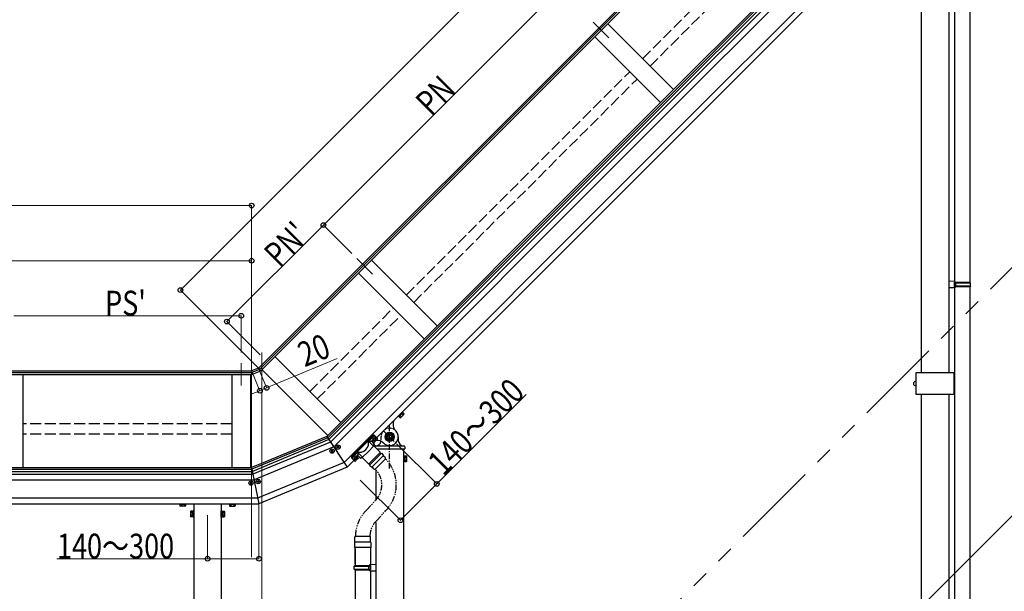
# Model space of a CAD drawing. Extents: x 0 to 15840, y 0 to 25651.
# Drawn here: x 3806 to 6488, y 17030 to 18586 of the extents above; entities that cross this region are included whole.
import ezdxf

# ---------------------------------------------------------------- set-up
doc = ezdxf.new("R2010")
doc.units = 0
for name, pattern in [('CENTER', [50.8, 31.75, -6.35, 6.35, -6.35]), ('HIDDEN', [9.525, 6.35, -3.175]), ('PHANTOM2', [31.75, 15.875, -3.175, 3.175, -3.175, 3.175, -3.175]), ('YHIDDEN_1', [4, 3, -1])]:
    doc.linetypes.add(name, pattern=pattern)
for name, color, linetype, lineweight in [('YKK_12', 2, 'CONTINUOUS', 13), ('YKK_A1', 4, 'CONTINUOUS', 30), ('YKK_D', 6, 'CONTINUOUS', 13)]:
    doc.layers.add(name, color=color, linetype=linetype, lineweight=lineweight)
doc.styles.add('text-b', font='extslim2.shx', dxfattribs={"width": 0.8, "bigfont": 'extfont2.shx'})

msp = doc.modelspace()

# ---------------------------------------------------------------- linework, layer by layer
at = {"layer": 'YKK_12', "ltscale": 15}
for p, q in [((5368.3, 18579.4), (5411, 18536.6)), ((4724.8, 17935.9), (4767.5, 17893.2)), ((4438.1, 17122.8), (4438.1, 17680.4)), ((4465.8, 14768.4), (4465.8, 17680.4)), ((4409.6, 17650.7), (4409.6, 17590.2))]:
    msp.add_line(p, q, dxfattribs=at)
at = {"layer": 'YKK_A1'}
for p, q in [((7320.4, 20488), (4462, 17629.6)), ((7296, 20477.1), (4456.6, 17637.7)), ((7299.1, 20474), (4459, 17634)), ((6243, 19051.8), (5551.7, 18360.6)), ((6216.1, 19018.5), (5554.9, 18357.4)), ((6220.2, 19014.5), (5559, 18353.3)), ((6225.7, 19009), (5564.5, 18347.8)), ((6218.8, 18980.5), (5575.3, 18336.9)), ((6254.2, 18945.1), (5610.7, 18301.6)), ((6261.6, 18903), (6261.6, 17625.6)), ((6336.6, 18903), (6336.6, 17625.6)), ((6181.7, 18851.4), (5621.3, 18291)), ((6351.6, 18758.4), (6351.6, 17873.7)), ((6393.6, 18761), (6393.6, 17871.1)), ((5587.1, 18395.9), (5407.7, 18575.3)), ((5372.3, 18539.9), (5551.7, 18360.6)), ((5551.7, 18360.6), (4642.7, 17451.5)), ((5554.9, 18357.4), (4645.3, 17447.7)), ((5559, 18353.3), (4648.5, 17442.8)), ((5564.5, 18347.8), (4652.9, 17436.2)), ((5575.3, 18336.9), (4661.6, 17423.2)), ((5610.6, 18301.7), (4689.9, 17380.9)), ((5621.3, 18291), (4778.4, 17448.1)), ((4943.6, 17752.4), (4764.2, 17931.8)), ((4728.9, 17896.5), (4908.3, 17717.1)), ((6353.6, 17873.6), (6336.6, 17874.1)), ((6336.6, 17874.1), (6336.6, 17856.1)), ((6353.6, 17856.6), (6336.6, 17856.1)), ((6353.6, 17871.6), (6351.6, 17871.6)), ((6351.6, 17858.6), (6351.6, 17871.6)), ((6351.6, 17871.1), (6351.6, 17859.1)), ((6394.6, 17871.1), (6351.6, 17871.1)), ((6395.6, 17869.1), (6351.6, 17869.1)), ((6395.6, 17861.1), (6351.6, 17861.1)), ((6394.6, 17859.1), (6351.6, 17859.1)), ((6353.6, 17858.6), (6351.6, 17858.6)), ((6353.6, 17871.6), (6353.6, 17873.6)), ((6353.6, 17856.6), (6353.6, 17858.6)), ((6356, 17869.1), (6356.5, 17871.1)), ((6356, 17861.1), (6356, 17869.1)), ((6356, 17861.1), (6356.5, 17859.1)), ((6393.6, 17859.1), (6393.6, 16971.1)), ((6395.6, 17869.1), (6394.6, 17871.1)), ((6395.6, 17861.1), (6394.6, 17859.1)), ((6395.6, 17861.1), (6395.6, 17869.1)), ((6351.6, 17856.6), (6351.6, 16973.7)), ((4680.6, 17489.4), (4501.2, 17668.8)), ((3765.8, 17630), (4438.1, 17630)), ((3765.8, 17625.7), (4438.9, 17625.7)), ((3765.8, 17620.5), (4439.9, 17620.5)), ((3815.8, 17368.2), (3815.8, 17621.1)), ((4384.6, 17366.8), (4384.6, 17620.7)), ((4434.6, 17620.5), (4434.6, 17366.8)), ((4456.6, 17637.7), (4438.1, 17630)), ((4438.1, 17630), (4439.9, 17620.7)), ((4438.1, 17630), (4439.9, 17620.7)), ((4459, 17634), (4438.9, 17625.7)), ((4462, 17629.6), (4439.9, 17620.5)), ((4456.6, 17637.7), (4461.8, 17629.8)), ((4456.6, 17637.7), (4461.8, 17629.8)), ((4465.8, 17633.4), (4645.2, 17454)), ((6247.6, 17625.6), (6350.6, 17625.6)), ((6247.6, 17565.6), (6247.6, 17625.6)), ((6350.6, 17625.6), (6350.6, 17565.6)), ((6246.3, 17602.1), (6246.8, 17603.1)), ((6246.3, 17602.1), (6246.3, 17589.1)), ((6246.3, 17589.1), (6246.8, 17588.1)), ((6247.6, 17603.1), (6246.8, 17603.1)), ((6247.6, 17599.4), (6246.8, 17599.4)), ((6247.6, 17591.9), (6246.8, 17591.9)), ((6247.6, 17588.1), (6246.8, 17588.1)), ((6350.6, 17565.6), (6247.6, 17565.6)), ((6261.6, 17565.6), (6261.6, 16875.6)), ((6336.6, 17565.6), (6336.6, 16875.6)), ((4837.2, 17506.1), (4849.3, 17518.1)), ((4848.2, 17517.1), (4838.3, 17507.1)), ((4849.7, 17516.3), (4839.1, 17505.7)), ((4839.4, 17506), (4849.4, 17515.9)), ((4841.7, 17508.3), (4845.2, 17504.8)), ((4844.2, 17510.8), (4843.1, 17511.9)), ((4844.6, 17511.1), (4843.4, 17512.3)), ((4843.7, 17502.5), (4852.9, 17511.7)), ((4847, 17513.6), (4850.5, 17510.1)), ((4849.4, 17515.9), (4848.2, 17517.1)), ((4849.3, 17518.1), (4848.8, 17518.5)), ((4849.7, 17516.3), (4853.2, 17512.8)), ((4852.9, 17511.7), (4853.2, 17512.8)), ((4836.8, 17506.5), (4837.2, 17506.1)), ((4838.3, 17507.1), (4839.4, 17506)), ((4839.1, 17505.7), (4842.6, 17502.2)), ((4843.7, 17502.5), (4842.6, 17502.2)), ((4645.3, 17447.7), (4439, 17362.3)), ((4648.5, 17442.8), (4440.1, 17356.5)), ((4652.9, 17436.2), (4441.7, 17348.7)), ((4642.7, 17451.5), (4465.1, 17378)), ((4644.9, 17448.3), (4698.4, 17368.1)), ((4837.3, 17450.3), (4837.3, 17440.3)), ((4661.6, 17423.2), (4444.7, 17333.4)), ((4654.5, 17411.1), (4654.5, 17412.1)), ((4654.5, 17412.1), (4655.5, 17412.1)), ((4655.5, 17411.1), (4654.5, 17411.1)), ((4656.5, 17413.1), (4656.5, 17414.1)), ((4656.5, 17414.1), (4657.5, 17414.1)), ((4656.5, 17409.1), (4656.5, 17410.1)), ((4657.5, 17409.1), (4656.5, 17409.1)), ((4657.5, 17414.1), (4657.5, 17413.1)), ((4657.5, 17410.1), (4657.5, 17409.1)), ((4658.5, 17412.1), (4659.5, 17412.1)), ((4659.5, 17411.1), (4658.5, 17411.1)), ((4659.5, 17412.1), (4659.5, 17411.1)), ((4671.1, 17422.2), (4671.1, 17423.2)), ((4671.1, 17423.2), (4672.1, 17423.2)), ((4672.1, 17422.2), (4671.1, 17422.2)), ((4673.1, 17424.2), (4673.1, 17425.2)), ((4673.1, 17425.2), (4674.1, 17425.2)), ((4673.1, 17420.2), (4673.1, 17421.2)), ((4674.1, 17420.2), (4673.1, 17420.2)), ((4674.1, 17425.2), (4674.1, 17424.2)), ((4674.1, 17421.2), (4674.1, 17420.2)), ((4675.1, 17423.2), (4676.1, 17423.2)), ((4676.1, 17422.2), (4675.1, 17422.2)), ((4676.1, 17423.2), (4676.1, 17422.2)), ((4775.6, 17425.8), (4852.1, 17425.8)), ((4779, 17417.8), (4855.3, 17417.8)), ((4851.6, 17417.9), (4851.6, 16140.5)), ((4855.1, 17422.9), (4855.3, 17417.8)), ((4465.1, 17378), (4438.1, 17366.8)), ((4689.9, 17380.9), (4454.4, 17283.4)), ((4716.9, 17386.6), (4698.4, 17368.1)), ((4853.2, 17399.4), (4851.6, 17399.4)), ((4851.6, 17399.4), (4851.6, 17382.4)), ((4851.6, 17382.4), (4853.2, 17382.4)), ((4853.2, 17382.4), (4853.2, 17399.4)), ((4854.8, 17398), (4853.2, 17398)), ((4853.2, 17398), (4853.2, 17383.9)), ((4854.8, 17391.2), (4853.2, 17391.2)), ((4854.8, 17390.7), (4853.2, 17390.7)), ((4853.2, 17383.9), (4854.8, 17383.9)), ((4854.8, 17398.4), (4854.8, 17383.4)), ((4854.8, 17398.4), (4859.7, 17398.4)), ((4854.8, 17383.9), (4854.8, 17398)), ((4854.8, 17394.7), (4859.7, 17394.7)), ((4854.8, 17387.2), (4859.7, 17387.2)), ((4854.8, 17383.4), (4859.7, 17383.4)), ((4860.3, 17397.4), (4859.7, 17398.4)), ((4860.3, 17384.4), (4859.7, 17383.4)), ((4860.3, 17384.4), (4860.3, 17397.4)), ((3765.8, 17366.8), (4438.1, 17366.8)), ((3765.8, 17362.3), (4439, 17362.3)), ((3765.8, 17356.5), (4440.1, 17356.5)), ((3765.8, 17348.7), (4441.7, 17348.7)), ((4439, 17362.3), (4438.1, 17366.8)), ((4439, 17362.3), (4457.7, 17268.4)), ((4439, 17362.3), (4457.7, 17268.4)), ((4698.4, 17368.1), (4457.7, 17268.4)), ((4776.6, 17360.6), (4776.6, 17278.6)), ((3765.8, 17333.4), (4444.7, 17333.4)), ((4433.8, 17324), (4433.8, 17325)), ((4433.8, 17325), (4434.8, 17325)), ((4434.8, 17324), (4433.8, 17324)), ((4435.8, 17326), (4435.8, 17327)), ((4435.8, 17327), (4436.8, 17327)), ((4435.8, 17322), (4435.8, 17323)), ((4436.8, 17322), (4435.8, 17322)), ((4436.8, 17327), (4436.8, 17326)), ((4436.8, 17323), (4436.8, 17322)), ((4437.8, 17325), (4438.8, 17325)), ((4438.8, 17324), (4437.8, 17324)), ((4438.8, 17325), (4438.8, 17324)), ((4453.4, 17327.9), (4453.4, 17328.9)), ((4453.4, 17328.9), (4454.4, 17328.9)), ((4454.4, 17327.9), (4453.4, 17327.9)), ((4455.4, 17329.9), (4455.4, 17330.9)), ((4455.4, 17330.9), (4456.4, 17330.9)), ((4455.4, 17325.9), (4455.4, 17326.9)), ((4456.4, 17325.9), (4455.4, 17325.9)), ((4456.4, 17330.9), (4456.4, 17329.9)), ((4456.4, 17326.9), (4456.4, 17325.9)), ((4457.4, 17328.9), (4458.4, 17328.9)), ((4458.4, 17327.9), (4457.4, 17327.9)), ((4458.4, 17328.9), (4458.4, 17327.9)), ((4454.7, 17283.4), (2885.8, 17283.4)), ((3765.8, 17268.4), (4457.7, 17268.4)), ((4242.9, 17267.2), (4258, 17267.2)), ((4242.9, 17267.2), (4242.9, 17262.3)), ((4243.4, 17267.2), (4243.4, 17268.4)), ((4257.5, 17267.2), (4243.4, 17267.2)), ((4246.7, 17267.2), (4246.7, 17262.3)), ((4250.2, 17267.2), (4250.2, 17268.4)), ((4250.7, 17267.2), (4250.7, 17268.4)), ((4254.2, 17267.2), (4254.2, 17262.3)), ((4257.5, 17268.4), (4257.5, 17267.2)), ((4258, 17267.2), (4258, 17262.3)), ((4280.5, 17268.4), (4280.5, 14768.4)), ((4280.5, 17268.4), (4280.5, 17118.4)), ((4355.5, 17268.4), (4355.5, 14768.4)), ((4355.5, 17268.4), (4355.5, 17118.4)), ((4393, 17267.2), (4377.9, 17267.2)), ((4377.9, 17267.2), (4377.9, 17262.3)), ((4378.4, 17268.4), (4378.4, 17267.2)), ((4378.4, 17267.2), (4392.5, 17267.2)), ((4381.7, 17267.2), (4381.7, 17262.3)), ((4385.2, 17267.2), (4385.2, 17268.4)), ((4385.7, 17267.2), (4385.7, 17268.4)), ((4389.2, 17267.2), (4389.2, 17262.3)), ((4392.5, 17267.2), (4392.5, 17268.4)), ((4393, 17267.2), (4393, 17262.3)), ((4244, 17261.7), (4242.9, 17262.3)), ((4257, 17261.7), (4244, 17261.7)), ((4257, 17261.7), (4258, 17262.3)), ((4271.8, 17246.9), (4272.3, 17247.9)), ((4271.8, 17246.9), (4271.8, 17233.9)), ((4277.3, 17247.9), (4272.3, 17247.9)), ((4277.3, 17244.1), (4272.3, 17244.1)), ((4277.3, 17232.9), (4277.3, 17247.9)), ((4278.9, 17247.4), (4277.3, 17247.4)), ((4277.3, 17247.4), (4277.3, 17233.3)), ((4277.3, 17240.6), (4278.9, 17240.6)), ((4277.3, 17240.1), (4278.9, 17240.1)), ((4280.5, 17248.9), (4278.9, 17248.9)), ((4278.9, 17248.9), (4278.9, 17231.9)), ((4278.9, 17233.3), (4278.9, 17247.4)), ((4280.5, 17231.9), (4280.5, 17248.9)), ((4355.5, 17248.9), (4357.1, 17248.9)), ((4355.5, 17231.9), (4355.5, 17248.9)), ((4357.1, 17248.9), (4357.1, 17231.9)), ((4357.1, 17247.4), (4358.7, 17247.4)), ((4357.1, 17233.3), (4357.1, 17247.4)), ((4358.7, 17240.6), (4357.1, 17240.6)), ((4358.7, 17240.1), (4357.1, 17240.1)), ((4358.7, 17232.9), (4358.7, 17247.9)), ((4358.7, 17247.9), (4363.6, 17247.9)), ((4358.7, 17247.4), (4358.7, 17233.3)), ((4358.7, 17244.1), (4363.6, 17244.1)), ((4364.2, 17246.9), (4363.6, 17247.9)), ((4364.2, 17246.9), (4364.2, 17233.9)), ((4379, 17261.7), (4377.9, 17262.3)), ((4379, 17261.7), (4392, 17261.7)), ((4392, 17261.7), (4393, 17262.3)), ((4271.8, 17233.9), (4272.3, 17232.9)), ((4277.3, 17236.6), (4272.3, 17236.6)), ((4277.3, 17232.9), (4272.3, 17232.9)), ((4277.3, 17233.3), (4278.9, 17233.3)), ((4278.9, 17231.9), (4280.5, 17231.9)), ((4357.1, 17231.9), (4355.5, 17231.9)), ((4358.7, 17233.3), (4357.1, 17233.3)), ((4358.7, 17236.6), (4363.6, 17236.6)), ((4358.7, 17232.9), (4363.6, 17232.9)), ((4364.2, 17233.9), (4363.6, 17232.9)), ((4776.6, 17217.1), (4776.6, 16140.5)), ((4719.3, 17149), (4719.3, 17104.5)), ((4719.6, 17145.8), (4719.6, 17100.5)), ((4761.3, 17149), (4761.3, 17102.9)), ((4761.6, 17145.8), (4761.6, 17103)), ((4717.6, 17098.5), (4718.6, 17100.5)), ((4717.6, 17098.5), (4761.6, 17098.5)), ((4717.6, 17090.5), (4717.6, 17098.5)), ((4717.6, 17090.5), (4761.6, 17090.5)), ((4717.6, 17090.5), (4718.6, 17088.5)), ((4718.6, 17100.5), (4761.6, 17100.5)), ((4718.6, 17088.5), (4761.6, 17088.5)), ((4719.6, 17088.5), (4719.6, 16200.5)), ((4757.1, 17098.5), (4756.7, 17100.5)), ((4757.1, 17090.5), (4756.7, 17088.5)), ((4757.1, 17090.5), (4757.1, 17098.5)), ((4759.6, 17103), (4776.6, 17103.5)), ((4759.6, 17101), (4759.6, 17103)), ((4759.6, 17101), (4761.6, 17101)), ((4759.6, 17088), (4761.6, 17088)), ((4759.6, 17086), (4759.6, 17088)), ((4759.6, 17086), (4776.6, 17085.5)), ((4761.6, 17088), (4761.6, 17101)), ((4761.6, 17100.5), (4761.6, 17088.5)), ((4761.6, 17085.9), (4761.6, 16203)), ((4776.6, 17103.5), (4776.6, 17085.5))]:
    msp.add_line(p, q, dxfattribs=at)
at = {"layer": 'YKK_A1', "linetype": 'PHANTOM2', "ltscale": 15}
msp.add_line((7965.8, 19368.4), (4465.8, 15868.4), dxfattribs=at)
at = {"layer": 'YKK_A1', "linetype": 'YHIDDEN_1', "ltscale": 10}
for p, q in [((5502.8, 18480.2), (6110.9, 19088.3)), ((5523.1, 18459.9), (6131.2, 19068.1)), ((4859.3, 17836.7), (5467.5, 18444.8)), ((4879.6, 17816.5), (5487.7, 18424.6)), ((4596.5, 17573.9), (4824, 17801.4)), ((4616.7, 17553.6), (4844.2, 17781.1)), ((4384.6, 17486.1), (3815.8, 17486.1)), ((4384.6, 17457.4), (3815.8, 17457.4))]:
    msp.add_line(p, q, dxfattribs=at)
at = {"layer": 'YKK_A1', "linetype": 'CENTER', "ltscale": 0.5}
for p, q in [((4813.8, 17364.2), (4813.8, 17483.4)), ((4797.2, 17466.9), (4830.5, 17433.7))]:
    msp.add_line(p, q, dxfattribs=at)
at = {"layer": 'YKK_A1', "linetype": 'Continuous'}
for p, q in [((4710.3, 17396.2), (4768.7, 17454.7)), ((4769.7, 17453.9), (4768.7, 17454.7)), ((4770.4, 17454.6), (4769.7, 17455.2)), ((4771.6, 17454.9), (4772.7, 17453.8)), ((4813.8, 17460.1), (4805.3, 17455.2)), ((4805.3, 17455.2), (4805.3, 17445.4)), ((4822.3, 17455.2), (4813.8, 17460.1)), ((4822.3, 17445.4), (4822.3, 17455.2)), ((4755, 17439.3), (4725.7, 17409.9)), ((4769.7, 17453.9), (4755, 17439.3)), ((4756.3, 17438), (4770.9, 17452.7)), ((4771.3, 17452.4), (4756.7, 17437.8)), ((4770.1, 17425), (4758.1, 17437.1)), ((4771.8, 17431.3), (4765.8, 17437.4)), ((4767, 17439.8), (4767.4, 17440.9)), ((4767.2, 17439.3), (4767, 17439.8)), ((4767.5, 17440.8), (4767.2, 17440)), ((4767.2, 17440), (4767.2, 17439.4)), ((4767.2, 17439.4), (4767.4, 17439.1)), ((4767.2, 17439.2), (4767.2, 17439.3)), ((4767.2, 17439.2), (4767.3, 17439.2)), ((4767.2, 17439.1), (4767.3, 17439)), ((4767.3, 17439), (4767.5, 17438.9)), ((4767.4, 17440.9), (4768.2, 17442.3)), ((4767.7, 17440.7), (4767.4, 17439.8)), ((4767.4, 17439.8), (4767.4, 17439.2)), ((4767.4, 17439.2), (4767.6, 17438.8)), ((4767.4, 17439.1), (4767.5, 17438.9)), ((4768.1, 17441.8), (4767.5, 17440.8)), ((4767.6, 17438.8), (4768, 17438.7)), ((4768.2, 17441.6), (4767.7, 17440.7)), ((4768.8, 17442.9), (4768.1, 17441.8)), ((4768.2, 17442.3), (4769.3, 17443.7)), ((4769, 17442.7), (4768.2, 17441.6)), ((4769.8, 17444), (4768.8, 17442.9)), ((4769.9, 17443.8), (4769, 17442.7)), ((4769.3, 17443.7), (4770.6, 17445)), ((4770.9, 17452.7), (4769.7, 17453.9)), ((4769.7, 17433.4), (4780, 17443.7)), ((4769.7, 17433.4), (4780, 17443.7)), ((4770.8, 17445), (4769.8, 17444)), ((4771, 17444.8), (4769.9, 17443.8)), ((4770.6, 17445), (4772, 17446.2)), ((4771.9, 17445.9), (4770.8, 17445)), ((4770.8, 17426.6), (4771.5, 17427.7)), ((4770.9, 17452.7), (4771.3, 17452.4)), ((4772.1, 17445.8), (4771, 17444.8)), ((4771.6, 17439.7), (4771.4, 17439.8)), ((4771.5, 17427.7), (4772, 17428.8)), ((4772.1, 17431), (4771.8, 17431.3)), ((4773, 17446.7), (4771.9, 17445.9)), ((4772, 17446.2), (4773.2, 17447)), ((4772, 17428.8), (4772.3, 17429.8)), ((4773.1, 17446.5), (4772.1, 17445.8)), ((4772.3, 17430.4), (4772.1, 17431)), ((4772.3, 17429.8), (4772.3, 17430.4)), ((4773.2, 17441.1), (4772.5, 17441.8)), ((4772.7, 17453.8), (4780.7, 17445.8)), ((4780.7, 17445.1), (4772.7, 17453.1)), ((4773.9, 17447.3), (4773, 17446.7)), ((4773, 17442.3), (4773.7, 17441.6)), ((4774.1, 17447.1), (4773.1, 17446.5)), ((4773.2, 17447), (4774.3, 17447.4)), ((4773.2, 17441.1), (4773.4, 17440.9)), ((4773.4, 17440.9), (4773.6, 17440.7)), ((4773.7, 17441.6), (4773.9, 17441.4)), ((4774.8, 17447.5), (4773.9, 17447.3)), ((4773.9, 17441.4), (4774, 17441.2)), ((4774.9, 17447.4), (4774.1, 17447.1)), ((4774.3, 17447.4), (4774.4, 17447.4)), ((4775.4, 17447.6), (4774.8, 17447.5)), ((4775.6, 17447.4), (4774.9, 17447.4)), ((4775, 17443.3), (4775.1, 17443.2)), ((4775.7, 17447.4), (4775.4, 17447.6)), ((4775.9, 17447.2), (4775.6, 17447.4)), ((4775.9, 17447.2), (4775.7, 17447.4)), ((4776.1, 17446.8), (4775.9, 17447.2)), ((4780, 17443.7), (4780.2, 17443.9)), ((4780, 17443.7), (4780, 17443.7)), ((4780.2, 17443.9), (4780.6, 17444.4)), ((4780.6, 17444.4), (4780.9, 17444.9)), ((4780.8, 17445.6), (4780.7, 17445.8)), ((4780.9, 17445.3), (4780.8, 17445.6)), ((4780.9, 17444.9), (4780.9, 17445.3)), ((4805.3, 17445.4), (4813.8, 17440.5)), ((4813.8, 17440.5), (4822.3, 17445.4)), ((4725.7, 17409.9), (4711, 17395.2)), ((4712.2, 17394), (4726.9, 17408.7)), ((4727.2, 17408.3), (4712.6, 17393.7)), ((4725.7, 17409.9), (4726.9, 17408.7)), ((4727.9, 17406.9), (4739.9, 17394.8)), ((4769.9, 17425.3), (4770.8, 17426.6)), ((4769.9, 17425.2), (4769.9, 17425.3)), ((4709.8, 17395.3), (4710.4, 17394.5)), ((4711.2, 17392.3), (4710.1, 17393.4)), ((4710.3, 17396.2), (4711.1, 17395.3)), ((4711, 17395.2), (4712.2, 17394)), ((4719.2, 17384.2), (4711.2, 17392.3)), ((4711.9, 17392.3), (4719.9, 17384.3)), ((4712.2, 17394), (4712.6, 17393.7)), ((4717.5, 17390.3), (4717.9, 17391.4)), ((4717.6, 17390.1), (4717.5, 17390.3)), ((4717.9, 17391.2), (4717.6, 17390.3)), ((4717.6, 17390.3), (4717.6, 17389.7)), ((4717.6, 17389.7), (4717.7, 17389.4)), ((4717.8, 17390.2), (4717.7, 17389.5)), ((4717.7, 17389.5), (4718, 17389.2)), ((4717.7, 17389.4), (4717.9, 17389.2)), ((4718.1, 17391), (4717.8, 17390.2)), ((4717.9, 17391.4), (4718.7, 17392.8)), ((4718.4, 17392.1), (4717.9, 17391.2)), ((4718, 17389.2), (4718.4, 17389)), ((4718.6, 17392), (4718.1, 17391)), ((4719.2, 17393.2), (4718.4, 17392.1)), ((4719.4, 17393), (4718.6, 17392)), ((4718.7, 17392.8), (4719.8, 17394.2)), ((4720.1, 17394.3), (4719.2, 17393.2)), ((4719.2, 17384.2), (4719.5, 17384.1)), ((4720.3, 17394.1), (4719.4, 17393)), ((4719.5, 17384.1), (4719.7, 17384)), ((4719.7, 17384), (4720, 17384.1)), ((4719.8, 17394.2), (4721.1, 17395.5)), ((4720, 17384.1), (4720.6, 17384.4)), ((4721.2, 17395.3), (4720.1, 17394.3)), ((4721.3, 17395.2), (4720.3, 17394.1)), ((4720.6, 17384.4), (4721.1, 17384.7)), ((4721.1, 17395.5), (4722.5, 17396.7)), ((4721.1, 17384.7), (4721.3, 17385)), ((4722.3, 17396.3), (4721.2, 17395.3)), ((4722.4, 17396.1), (4721.3, 17395.2)), ((4721.3, 17385), (4731.5, 17395.2)), ((4721.3, 17385), (4731.5, 17395.2)), ((4721.3, 17385), (4721.3, 17385)), ((4721.9, 17390), (4721.8, 17390.1)), ((4723.3, 17397), (4722.3, 17396.3)), ((4723.5, 17396.9), (4722.4, 17396.1)), ((4722.5, 17396.7), (4723.7, 17397.5)), ((4723.6, 17391.4), (4722.9, 17392.1)), ((4724.3, 17397.6), (4723.3, 17397)), ((4723.4, 17392.6), (4724.1, 17391.9)), ((4724.5, 17397.4), (4723.5, 17396.9)), ((4723.6, 17391.4), (4723.7, 17391.2)), ((4723.7, 17397.5), (4724.8, 17397.9)), ((4723.7, 17391.2), (4723.9, 17391.1)), ((4724.1, 17391.9), (4724.2, 17391.7)), ((4724.2, 17391.7), (4724.4, 17391.6)), ((4725.1, 17397.9), (4724.3, 17397.6)), ((4725.3, 17397.7), (4724.5, 17397.4)), ((4724.8, 17397.9), (4725.5, 17397.8)), ((4725.8, 17397.9), (4725.1, 17397.9)), ((4725.9, 17397.7), (4725.3, 17397.7)), ((4725.3, 17393.7), (4725.5, 17393.5)), ((4726.1, 17397.7), (4725.8, 17397.9)), ((4726.3, 17397.5), (4725.9, 17397.7)), ((4726.2, 17397.6), (4726.1, 17397.7)), ((4726.4, 17397.1), (4726.3, 17397.5)), ((4727.6, 17399.2), (4733.7, 17393.1)), ((4733.7, 17393.1), (4734.1, 17392.8)), ((4734.1, 17392.8), (4734.7, 17392.7)), ((4734.7, 17392.7), (4735.3, 17392.7)), ((4735.3, 17392.7), (4736.2, 17392.9)), ((4736.2, 17392.9), (4737.2, 17393.4)), ((4737.2, 17393.4), (4738.4, 17394.1)), ((4738.4, 17394.1), (4739.7, 17395))]:
    msp.add_line(p, q, dxfattribs=at)
at = {"layer": 'YKK_A1', "linetype": 'HIDDEN', "ltscale": 0.5}
for p, q in [((4642.7, 17451.5), (4644.9, 17448.3)), ((4790.3, 17450.3), (4790.3, 17440.3))]:
    msp.add_line(p, q, dxfattribs=at)
at = {"layer": 'YKK_A1', "linetype": 'Continuous', "ltscale": 0.5}
for p, q in [((4755, 17409.9), (4739.1, 17394)), ((4755, 17409.9), (4770.9, 17425.9)), ((4791.8, 17405.7), (4759.3, 17373.2)), ((4787.9, 17408.9), (4770.9, 17425.9)), ((4787.9, 17407.5), (4772.7, 17392.3)), ((4790.4, 17404.3), (4787.5, 17407.1)), ((4791.8, 17405.7), (4797.4, 17400)), ((4756.1, 17377.1), (4739.1, 17394)), ((4757.5, 17377.1), (4772.7, 17392.3)), ((4760.7, 17374.6), (4757.8, 17377.4)), ((4764.9, 17367.5), (4797.4, 17400)), ((4802.4, 17390.1), (4774.8, 17362.6)), ((4802.4, 17393), (4796.4, 17399)), ((4759.3, 17373.2), (4764.9, 17367.5)), ((4772, 17362.6), (4766, 17368.6)), ((4717.8, 17163), (4717.8, 17149)), ((4761.8, 17164), (4718.8, 17164)), ((4718.9, 17164), (4718.9, 17178)), ((4760.7, 17179), (4719.9, 17179)), ((4761.7, 17164), (4761.7, 17178)), ((4762.8, 17163), (4762.8, 17149)), ((4762.8, 17149), (4717.8, 17149))]:
    msp.add_line(p, q, dxfattribs=at)
at = {"layer": 'YKK_A1', "linetype": 'YHIDDEN_1'}
msp.add_line((4439, 17362.3), (4438.1, 17366.8), dxfattribs=at)
at = {"layer": 'YKK_A1', "linetype": 'PHANTOM2'}
for p, q in [((4752, 17251.7), (4774.6, 17276.8)), ((4779.1, 17223), (4802.6, 17248.9))]:
    msp.add_line(p, q, dxfattribs=at)
at = {"layer": 'YKK_A1', "linetype": 'Continuous'}
for radius in [12.5, 10.5, 8.5, 5]:
    msp.add_circle((4813.8, 17450.3), radius, dxfattribs=at)
at = {"layer": 'YKK_A1'}
for centre in [(4673.6, 17422.7), (4657, 17411.6), (4436.3, 17324.5), (4455.9, 17328.4)]:
    msp.add_circle(centre, 5.9, dxfattribs=at)
for centre, radius, start, end in [((6246.3, 17595.6), 6, 94.4117, 265.5883), ((6245.8, 17602.1), 0.5, 274.4117, 0), ((6245.8, 17589.2), 0.5, 0, 85.5883), ((6249.6, 17601.3), 3.32, 145.6158, 214.3842), ((6258.7, 17595.6), 12.4, 162.412, 197.588), ((6249.6, 17590), 3.32, 145.6158, 214.3842), ((4839.5, 17515.9), 12.4, 297.412, 332.588), ((4849.9, 17513.4), 3.32, 280.6158, 349.3842), ((4841.9, 17505.4), 3.32, 280.6158, 349.3842), ((4775.8, 17440.3), 14.5, 270, 353.152), ((4851.8, 17440.3), 14.5, 180, 270), ((4655.5, 17413.1), 1, 270, 0), ((4655.5, 17410.1), 1, 0, 90), ((4658.5, 17413.1), 1, 180, 270), ((4658.5, 17410.1), 1, 90, 180), ((4672.1, 17424.2), 1, 270, 0), ((4672.1, 17421.2), 1, 0, 90), ((4675.1, 17424.2), 1, 180, 270), ((4675.1, 17421.2), 1, 90, 180), ((4775.6, 17422.8), 3, 90, 138.797), ((4852.1, 17422.8), 3, 3, 90), ((4857, 17396.5), 3.32, 325.6158, 34.3842), ((4847.9, 17390.9), 12.4, 342.412, 17.588), ((4857, 17385.3), 3.32, 325.6158, 34.3842), ((4434.8, 17326), 1, 270, 0), ((4434.8, 17323), 1, 0, 90), ((4437.8, 17326), 1, 180, 270), ((4437.8, 17323), 1, 90, 180), ((4454.4, 17329.9), 1, 270, 0), ((4454.4, 17326.9), 1, 0, 90), ((4457.4, 17329.9), 1, 180, 270), ((4457.4, 17326.9), 1, 90, 180), ((4244.8, 17265), 3.32, 235.6158, 304.3842), ((4250.5, 17274.1), 12.4, 252.412, 287.588), ((4256.1, 17265), 3.32, 235.6158, 304.3842), ((4275.1, 17246), 3.32, 145.6158, 214.3842), ((4284.2, 17240.4), 12.4, 162.412, 197.588), ((4360.8, 17246), 3.32, 325.6158, 34.3842), ((4351.7, 17240.4), 12.4, 342.412, 17.588), ((4379.8, 17265), 3.32, 235.6158, 304.3842), ((4385.5, 17274.1), 12.4, 252.412, 287.588), ((4391.1, 17265), 3.32, 235.6158, 304.3842), ((4275.1, 17234.8), 3.32, 145.6158, 214.3842), ((4360.8, 17234.8), 3.32, 325.6158, 34.3842)]:
    msp.add_arc(centre, radius, start, end, dxfattribs=at)
at = {"layer": 'YKK_A1', "linetype": 'Continuous'}
for centre, radius, start, end in [((4847.8, 17484.2), 24.5, 151.4264, 225), ((4813.8, 17450.3), 23.5, 225, 45), ((4766.9, 17439.3), 0.293, 226.3863, 316.326), ((4768.4, 17446.4), 7.7, 267.3808, 312.3947), ((4779.9, 17416.4), 24.5, 118.4354, 118.5736), ((4767.8, 17447), 8.02, 296.8734, 312.529), ((4767.9, 17446.8), 8.02, 296.8734, 312.529), ((4767.3, 17447.4), 7.64, 312.373, 317.627), ((4772.3, 17453.5), 0.489, 313.6774, 43.6058), ((4768.4, 17446.4), 7.64, 312.373, 317.627), ((4767.8, 17447), 8.02, 317.4721, 333.1255), ((4768, 17446.8), 8.02, 317.4721, 333.1255), ((4768.4, 17446.4), 7.7, 317.6053, 2.6192), ((4775.2, 17447.5), 0.279, 9.6241, 44.7603), ((4779.9, 17416.3), 24.5, 45, 96.8813), ((4780.4, 17445.4), 0.489, 313.6774, 43.6058), ((4726.2, 17407.9), 1.02, 21.6117, 49.0792), ((4711.5, 17392.6), 0.489, 226.3842, 316.3257), ((4717.4, 17389.8), 0.291, 226.2172, 306.0933), ((4718.7, 17396.7), 7.7, 267.3808, 312.3947), ((4719.5, 17384.6), 0.489, 226.3843, 316.3257), ((4718.2, 17397.3), 8.02, 296.8734, 312.529), ((4718.3, 17397.1), 8.02, 296.8734, 312.529), ((4717.7, 17397.8), 7.64, 312.373, 317.627), ((4718.8, 17396.7), 7.64, 312.373, 317.627), ((4718.2, 17397.3), 8.02, 317.4721, 333.1255), ((4718.3, 17397.2), 8.02, 317.4721, 333.1255), ((4718.7, 17396.7), 7.7, 317.6053, 2.6192), ((4725.7, 17398), 0.29, 327.8924, 43.846)]:
    msp.add_arc(centre, radius, start, end, dxfattribs=at)
at = {"layer": 'YKK_A1', "linetype": 'HIDDEN', "ltscale": 0.5}
for centre, radius, start, end in [((4813.8, 17450.3), 23.5, 0, 180), ((4775.8, 17440.3), 14.5, 353.152, 0), ((4775.6, 17422.8), 3, 138.797, 177)]:
    msp.add_arc(centre, radius, start, end, dxfattribs=at)
at = {"layer": 'YKK_A1', "linetype": 'Continuous', "ltscale": 0.5}
for centre, radius, start, end in [((4787.2, 17408.2), 1, 315, 45), ((4756.8, 17377.8), 1, 225, 315), ((4801, 17391.6), 2, 315, 45), ((4773.4, 17364), 2, 225, 315), ((4718.8, 17163), 1, 90, 180), ((4719.9, 17178), 1, 90, 180), ((4760.7, 17178), 1, 0, 90), ((4761.8, 17163), 1, 0, 90)]:
    msp.add_arc(centre, radius, start, end, dxfattribs=at)
at = {"layer": 'YKK_A1', "linetype": 'PHANTOM2'}
for centre, radius, start, end in [((4731.9, 17319.6), 100, 315, 45), ((4731.9, 17319.6), 60.5, 315, 45), ((4820.6, 17179), 100, 133.3089, 180), ((4820.6, 17179), 60.5, 133.3089, 180)]:
    msp.add_arc(centre, radius, start, end, dxfattribs=at)
at = {"layer": 'YKK_A1', "linetype": 'Continuous'}
for centre, major_axis, ratio, start_param, end_param in [((4769, 17454.5), (0.715, 0.705), 0.306646, 0.002053, 1.59263), ((4770.2, 17453.5), (1.41, 1.41), 0.315299, 0, 1.570796), ((4737.7, 17427.3), (15.1, 15.1), 0.767327, 3.37798, 6.046798), ((4754.1, 17426.4), (11.7, 11.7), 0.315299, 6.036376, 7.184818), ((4754.5, 17426.1), (11.3, 11.3), 0.325152, 0, 0.867317), ((4771.1, 17443.4), (4.31, 4.31), 0.315299, 0, 3.141593), ((4771.1, 17443.4), (4.31, 4.31), 0.299792, 0, 3.141593), ((4771.3, 17443.2), (4.1, 4.1), 0.315299, 0.432094, 3.063739), ((4771.1, 17443.4), (4.31, 4.31), 0.315299, 3.141593, 3.51796), ((4771.3, 17443.2), (4.1, 4.1), 0.315299, 3.063739, 3.141593), ((4771.3, 17443.2), (4.03, 4.03), 0.315299, 3.141593, 3.237539), ((4760.5, 17420), (11.3, 11.3), 0.165307, 5.415868, 6.280842), ((4771.3, 17452.4), (1.41, 1.41), 0.236474, 0, 1.570796), ((4771.6, 17452), (1.06, 1.06), 0.315299, 0, 1.570796), ((4771.1, 17443.4), (4.31, 4.31), 0.315299, 6.179747, 6.283185), ((4779.6, 17444), (1.06, 1.06), 0.315299, 4.712389, 6.283185), ((4738.6, 17410.8), (11.7, 11.7), 0.315299, 2.23996, 3.387635), ((4738.9, 17410.5), (11.3, 11.3), 0.325152, 2.274276, 3.134508), ((4743, 17422), (15.1, 15.1), 0.315299, 2.922017, 3.141593), ((4710.5, 17396), (0.705, 0.715), 0.306646, 1.548962, 3.139539), ((4711.5, 17394.8), (1.41, 1.41), 0.315299, 1.570796, 3.141593), ((4712.6, 17393.7), (1.41, 1.41), 0.236474, 1.570796, 3.141593), ((4712.9, 17393.3), (1.06, 1.06), 0.315299, 1.570796, 3.141593), ((4721.6, 17393.9), (4.31, 4.31), 0.315299, 0, 3.141593), ((4721.6, 17393.9), (4.31, 4.31), 0.299792, 0, 3.141593), ((4721.8, 17393.7), (4.1, 4.1), 0.315299, 0.116446, 3.063739), ((4721.6, 17393.9), (4.31, 4.31), 0.315299, 3.141593, 3.406567), ((4720.9, 17385.3), (1.06, 1.06), 0.315299, 3.141593, 4.712389), ((4721.6, 17393.9), (4.31, 4.31), 0.315299, 6.032336, 6.283185), ((4745, 17404.4), (11.3, 11.3), 0.165307, 3.14369, 4.00891)]:
    msp.add_ellipse(centre, major_axis=major_axis, ratio=ratio, start_param=start_param, end_param=end_param, dxfattribs=at)
at = {"layer": 'YKK_D'}
for p, q in [((7756.9, 21362.7), (4244.2, 17850)), ((4633.5, 18027.2), (5277, 18670.7)), ((7753.6, 18480.5), (4253.6, 14980.5)), ((4438.1, 18080), (2865.8, 18080)), ((4438.1, 17665.4), (4438.1, 18081)), ((4370.7, 17764.3), (4633.5, 18027.2)), ((4710.1, 17950.6), (4632.8, 18027.9)), ((4710.8, 17949.9), (4632.8, 18027.9)), ((4438.1, 17930), (2880.8, 17930)), ((4438.1, 17681.4), (4438.1, 17931)), ((4455.9, 17638.4), (4243.5, 17850.7)), ((3790.8, 17780), (4409.6, 17780)), ((4409.6, 17680.4), (4409.6, 17781)), ((4461.3, 17673.7), (4370, 17765)), ((4478.9, 17583.7), (4671.3, 17663.4)), ((4438.5, 17629.1), (4460.8, 17575.1)), ((4456.9, 17636.8), (4479.3, 17582.8)), ((4460.4, 17576.1), (4436.9, 17566.3)), ((4460.4, 17576.1), (4478.9, 17583.7)), ((4942.2, 17322.4), (5185.3, 17565.6)), ((4832.9, 17431.7), (4942.9, 17321.7)), ((4733.9, 17332.7), (4843.9, 17222.7)), ((4843.2, 17223.4), (4942.2, 17322.4)), ((4458, 17267.4), (4458, 17117.4)), ((4318, 17237.2), (4318, 17117.4)), ((4318, 17118.4), (3907.2, 17118.4)), ((4458, 17118.4), (4318, 17118.4))]:
    msp.add_line(p, q, dxfattribs=at)
at = {"layer": 'YKK_D', "linetype": 'ByBlock', "lineweight": -2}
for centre, radius in [((4438.1, 18080), 6.38), ((4633.5, 18027.2), 6.38), ((4633.5, 18027.2), 6.37), ((4438.1, 17930), 6.38), ((4244.2, 17850), 6.37), ((4409.6, 17780), 6.38), ((4370.7, 17764.3), 6.37), ((4478.9, 17583.7), 6.38), ((4460.4, 17576.1), 6.38), ((4942.2, 17322.4), 6.38), ((4843.2, 17223.4), 6.37), ((4318, 17118.4), 6.38), ((4458, 17118.4), 6.38)]:
    msp.add_circle(centre, radius, dxfattribs=at)

# ---------------------------------------------------------------- texts
at = {"layer": 'YKK_D', "style": 'text-b', "width": 0.8}
for s, rotation, p in [('PN', 45, (4926.7, 18321.5)), ("PN'", 45, (4513.9, 17908.7)), ('20', 22.5, (4582.4, 17639.6)), ('140～300', 45, (4960.2, 17341.6))]:
    msp.add_text(s, height=67.5, rotation=rotation, dxfattribs=at).set_placement(p)
for s, p in [("PS'", (4039, 17780.8)), ('140～300', (3908, 17119.2))]:
    msp.add_text(s, height=67.5, dxfattribs=at).set_placement(p)

doc.saveas('drawing.dxf')
